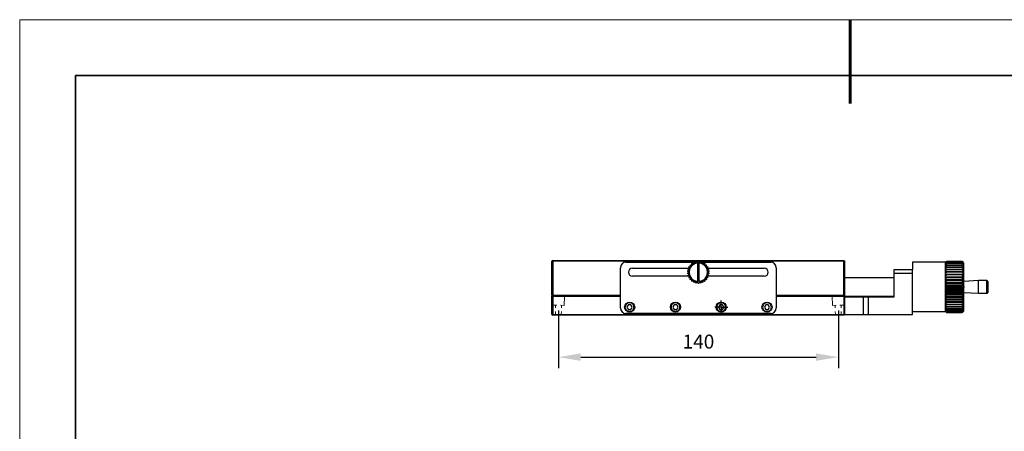
# Model space of a CAD drawing. Units: millimetres. Extents: x -67713 to 12318, y -7560 to 40105.
# Drawn here: x 12021 to 12197, y -7424 to -7350 of the extents above; entities that cross this region are included whole.
import ezdxf

# ---------------------------------------------------------------- set-up
doc = ezdxf.new("R2010")
doc.units = ezdxf.units.MM
doc.header["$LTSCALE"] = 10
doc.header["$PDMODE"] = 34
doc.layers.add('6文字层', color=3, linetype='Continuous')
doc.layers.add('图框', color=7, linetype='Continuous')
doc.layers.add('粗实线层', color=7, linetype='Continuous', lineweight=35)
doc.layers.add('细实线层', color=7, linetype='Continuous', lineweight=18)
doc.styles.add('TH-GBD2M', font='calibri.ttf', dxfattribs={"width": 0.8, "height": 2.5})
doc.dimstyles.new('TH-GBD2M', dxfattribs={"dimtxt": 2.5, "dimasz": 4, "dimexe": 2, "dimexo": 0, "dimgap": 1.5, "dimtad": 1, "dimdec": 4, "dimlfac": 0.1, "dimzin": 9, "dimdsep": 46, "dimtxsty": 'TH-GBD2M', "dimcen": 0, "dimclrt": 3, "dimadec": 0, "dimazin": 3, "dimtfac": 1, "dimtdec": 4, "dimtofl": 0, "dimtmove": 0, "dimatfit": 3, "dimfxl": 1, "dimtolj": 1, "dimtzin": 0, "dimarcsym": 0})

# ---------------------------------------------------------------- blocks, each defined once
blk = doc.blocks.new('*X695')
at = {"layer": '粗实线层', "lineweight": 60}
blk.add_line((0, 105), (0, 90), dxfattribs=at)
at = {"layer": '粗实线层'}
for p, q in [((-138.5, 95), (-138.5, -95)), ((138.5, 95), (-138.5, 95))]:
    blk.add_line(p, q, dxfattribs=at)
at = {"layer": '细实线层'}
for p, q in [((148.5, 105), (-148.5, 105)), ((-148.5, 105), (-148.5, -105))]:
    blk.add_line(p, q, dxfattribs=at)
blk = doc.blocks.new('SW_CENTERMARKSYMBOL_45')
at = {"layer": '图框', "color": 0}
for p, q in [((-0.5, 0), (-0.705, 0)), ((0, 0), (-0.5, 0)), ((0, 0.5), (0, 0.705)), ((0, 0), (0, 0.5)), ((0, 0), (0, -0.5)), ((0, 0), (0.5, 0)), ((0.5, 0), (0.705, 0)), ((0, -0.5), (0, -0.705))]:
    blk.add_line(p, q, dxfattribs=at)
blk = doc.blocks.new('*D1475')
at = {"layer": '6文字层', "color": 0, "lineweight": -2, "transparency": 16777216}
for p, q in [((12117.07, -7402.16), (12117.07, -7412.52)), ((12167.13, -7402.16), (12167.13, -7412.52)), ((12121.07, -7410.52), (12163.13, -7410.52))]:
    blk.add_line(p, q, dxfattribs=at)
at = {"layer": '6文字层', "color": 0, "transparency": 16777216}
for points in [[(12121.07, -7409.85), (12121.07, -7411.18), (12117.07, -7410.52)], [(12163.13, -7409.85), (12163.13, -7411.18), (12167.13, -7410.52)]]:
    blk.add_solid(points, dxfattribs=at)
at = {"layer": 'Defpoints', "color": 0, "transparency": 16777216}
for p in [(12117.07, -7402.16), (12167.13, -7402.16), (12167.13, -7410.52)]:
    blk.add_point(p, dxfattribs=at)
at = {"layer": '6文字层', "color": 3, "transparency": 16777216, "insert": (12142.1, -7407.74), "char_height": 2.5, "attachment_point": 5, "style": 'TH-GBD2M'}
blk.add_mtext('\\A1;140', dxfattribs=at)

msp = doc.modelspace()

# ---------------------------------------------------------------- linework, layer by layer
at = {"color": 7, "linetype": 'Continuous', "lineweight": 25}
for p, q in [((12116.04739, -7393.21192), (12115.88365, -7393.37566)), ((12115.88365, -7399.43387), (12115.88365, -7393.37566)), ((12115.88365, -7393.37566), (12116.04739, -7393.37566)), ((12116.04739, -7393.37566), (12116.04739, -7393.21192)), ((12116.04739, -7393.21192), (12168.11521, -7393.21192)), ((12116.04739, -7393.37566), (12116.04739, -7399.43387)), ((12168.11521, -7393.37566), (12116.04739, -7393.37566)), ((12129.14621, -7393.53939), (12141.29605, -7393.53939)), ((12141.31684, -7393.53939), (12141.6167, -7393.53939)), ((12141.79071, -7393.53939), (12141.97863, -7393.53939)), ((12141.91756, -7393.6934), (12142.01715, -7393.44224)), ((12141.91756, -7393.71134), (12141.91756, -7393.6934)), ((12141.91756, -7393.71134), (12141.91756, -7396.96963)), ((12142.13967, -7393.44205), (12142.24503, -7393.69435)), ((12142.18032, -7393.53939), (12142.36732, -7393.53939)), ((12142.24503, -7393.69435), (12142.24503, -7393.71134)), ((12142.24503, -7396.96963), (12142.24503, -7393.71134)), ((12142.54134, -7393.53939), (12142.83655, -7393.53939)), ((12142.86655, -7393.53939), (12155.01639, -7393.53939)), ((12168.11521, -7393.21192), (12168.11521, -7393.37566)), ((12168.11521, -7393.21192), (12168.27895, -7393.37566)), ((12168.11521, -7399.43387), (12168.11521, -7393.37566)), ((12168.11521, -7393.37566), (12168.27895, -7393.37566)), ((12168.27895, -7399.43387), (12168.27895, -7393.37566)), ((12186.28983, -7393.53939), (12180.39536, -7393.53939)), ((12180.39536, -7393.53939), (12180.39536, -7394.84928)), ((12186.28983, -7393.54053), (12186.28983, -7393.53939)), ((12186.28983, -7393.5623), (12186.28983, -7393.54053)), ((12186.28983, -7393.58792), (12186.28983, -7393.5623)), ((12186.28983, -7393.6533), (12186.28983, -7393.58792)), ((12186.28983, -7393.70427), (12186.28983, -7393.6533)), ((12186.28983, -7393.81223), (12186.28983, -7393.70427)), ((12186.28983, -7393.88774), (12186.28983, -7393.81223)), ((12186.28983, -7394.03658), (12186.28983, -7393.88774)), ((12186.28983, -7394.13544), (12186.28983, -7394.03658)), ((12186.28983, -7394.3228), (12186.28983, -7394.13544)), ((12186.45357, -7393.39033), (12186.45357, -7393.37998)), ((12186.45357, -7393.37998), (12189.23707, -7393.37998)), ((12189.23707, -7393.39033), (12186.45357, -7393.39033)), ((12186.45357, -7393.47229), (12186.45357, -7393.44103)), ((12186.45357, -7393.44103), (12189.23707, -7393.44103)), ((12189.23707, -7393.47229), (12186.45357, -7393.47229)), ((12186.45357, -7393.62503), (12186.45357, -7393.57335)), ((12186.45357, -7393.57335), (12189.23707, -7393.57335)), ((12189.23707, -7393.62503), (12186.45357, -7393.62503)), ((12186.45357, -7393.84614), (12186.45357, -7393.77485)), ((12186.45357, -7393.77485), (12189.23707, -7393.77485)), ((12189.23707, -7393.84614), (12186.45357, -7393.84614)), ((12186.45357, -7394.13214), (12186.45357, -7394.04236)), ((12186.45357, -7394.04236), (12189.23707, -7394.04236)), ((12189.23707, -7394.13214), (12186.45357, -7394.13214)), ((12189.23707, -7393.39033), (12189.23707, -7393.37998)), ((12189.23707, -7393.47229), (12189.23707, -7393.44103)), ((12189.23707, -7393.62503), (12189.23707, -7393.57335)), ((12189.23707, -7393.84614), (12189.23707, -7393.77485)), ((12189.23707, -7394.13214), (12189.23707, -7394.04236)), ((12189.56454, -7393.7367), (12189.56454, -7393.70313)), ((12189.56454, -7393.83688), (12189.56454, -7393.7367)), ((12189.56454, -7394.00208), (12189.56454, -7393.83688)), ((12189.56454, -7394.22971), (12189.56454, -7394.00208)), ((12128.1638, -7401.72616), (12128.1638, -7394.52181)), ((12130.29236, -7394.63642), (12140.55534, -7394.63642)), ((12143.60615, -7394.63642), (12153.87024, -7394.63642)), ((12155.9988, -7394.52181), (12155.9988, -7401.72616)), ((12177.12065, -7394.84928), (12180.39536, -7394.84928)), ((12177.12065, -7395.50422), (12177.12065, -7394.84928)), ((12177.12065, -7399.76134), (12177.12065, -7395.50422)), ((12177.12065, -7395.50422), (12180.39536, -7395.50422)), ((12180.39536, -7395.50422), (12180.39536, -7394.84928)), ((12180.39536, -7402.87231), (12180.39536, -7395.50422)), ((12186.28983, -7394.44345), (12186.28983, -7394.3228)), ((12186.28983, -7394.66639), (12186.28983, -7394.44345)), ((12186.28983, -7394.80693), (12186.28983, -7394.66639)), ((12186.28983, -7395.06193), (12186.28983, -7394.80693)), ((12186.28983, -7395.22014), (12186.28983, -7395.06193)), ((12186.28983, -7395.50317), (12186.28983, -7395.22014)), ((12186.28983, -7395.67656), (12186.28983, -7395.50317)), ((12186.28983, -7395.98316), (12186.28983, -7395.67656)), ((12186.45357, -7394.4785), (12186.45357, -7394.37166)), ((12186.45357, -7394.37166), (12189.23707, -7394.37166)), ((12189.23707, -7394.4785), (12186.45357, -7394.4785)), ((12186.45357, -7394.87977), (12186.45357, -7394.75755)), ((12186.45357, -7394.75755), (12189.23707, -7394.75755)), ((12189.23707, -7394.87977), (12186.45357, -7394.87977)), ((12186.45357, -7395.32963), (12186.45357, -7395.19395)), ((12186.45357, -7395.19395), (12189.23707, -7395.19395)), ((12189.23707, -7395.32963), (12186.45357, -7395.32963)), ((12186.45357, -7395.82097), (12186.45357, -7395.67397)), ((12186.45357, -7395.67397), (12189.23707, -7395.67397)), ((12189.23707, -7395.82097), (12186.45357, -7395.82097)), ((12189.23707, -7394.4785), (12189.23707, -7394.37166)), ((12189.23707, -7394.87977), (12189.23707, -7394.75755)), ((12189.23707, -7395.32963), (12189.23707, -7395.19395)), ((12189.23707, -7395.82097), (12189.23707, -7395.67397)), ((12189.56454, -7394.51617), (12189.56454, -7394.22971)), ((12189.56454, -7394.85694), (12189.56454, -7394.51617)), ((12189.56454, -7395.24666), (12189.56454, -7394.85694)), ((12189.56454, -7395.67917), (12189.56454, -7395.24666)), ((12189.56454, -7396.14766), (12189.56454, -7395.67917)), ((12140.55645, -7396.04454), (12130.29236, -7396.04454)), ((12141.91756, -7396.98662), (12141.91756, -7396.96963)), ((12142.02293, -7397.23892), (12141.91756, -7396.98662)), ((12142.24503, -7396.98757), (12142.14545, -7397.23873)), ((12142.24503, -7396.96963), (12142.24503, -7396.98757)), ((12153.87024, -7396.04454), (12143.60725, -7396.04454)), ((12177.05516, -7396.32289), (12168.27895, -7396.32289)), ((12177.12065, -7396.38839), (12177.05516, -7396.32289)), ((12177.05516, -7396.32289), (12177.05516, -7397.96025)), ((12186.28983, -7396.16899), (12186.28983, -7395.98316)), ((12186.28983, -7396.14766), (12189.56454, -7396.14766)), ((12186.28983, -7396.49434), (12186.28983, -7396.16899)), ((12186.28983, -7396.68967), (12186.28983, -7396.49434)), ((12186.28983, -7396.64473), (12189.56454, -7396.64473)), ((12186.28983, -7397.02863), (12186.28983, -7396.68967)), ((12186.28983, -7397.2304), (12186.28983, -7397.02863)), ((12186.28983, -7397.16254), (12189.56454, -7397.16254)), ((12186.28983, -7397.57761), (12186.28983, -7397.2304)), ((12186.28983, -7397.78263), (12186.28983, -7397.57761)), ((12186.45357, -7396.34604), (12186.45357, -7396.19006)), ((12186.45357, -7396.19006), (12189.23707, -7396.19006)), ((12189.23707, -7396.34604), (12186.45357, -7396.34604)), ((12186.45357, -7396.89658), (12186.45357, -7396.73406)), ((12186.45357, -7396.73406), (12189.23707, -7396.73406)), ((12189.23707, -7396.89658), (12186.45357, -7396.89658)), ((12186.45357, -7397.46389), (12186.45357, -7397.29739)), ((12186.45357, -7397.29739), (12189.23707, -7397.29739)), ((12189.23707, -7397.46389), (12186.45357, -7397.46389)), ((12189.23707, -7396.34604), (12189.23707, -7396.19006)), ((12189.23707, -7396.89658), (12189.23707, -7396.73406)), ((12189.23707, -7397.46389), (12189.23707, -7397.29739)), ((12189.56454, -7396.64473), (12189.56454, -7396.14766)), ((12189.56454, -7397.16254), (12189.56454, -7396.64473)), ((12192.1843, -7396.8141), (12189.56454, -7396.97456)), ((12189.56454, -7397.69294), (12189.56454, -7397.16254)), ((12193.65792, -7396.8141), (12192.1843, -7396.8141)), ((12192.1843, -7399.1064), (12192.1843, -7396.8141)), ((12115.88365, -7399.43387), (12115.88365, -7399.5976)), ((12116.04739, -7399.43387), (12115.88365, -7399.43387)), ((12116.04739, -7399.43387), (12128.1638, -7399.43387)), ((12155.9988, -7399.43387), (12168.11521, -7399.43387)), ((12168.11521, -7399.43387), (12168.27895, -7399.43387)), ((12168.27895, -7399.5976), (12168.27895, -7399.43387)), ((12177.05516, -7397.96025), (12177.05516, -7399.5976)), ((12186.28983, -7397.69294), (12189.56454, -7397.69294)), ((12186.28983, -7398.13263), (12186.28983, -7397.78263)), ((12186.28983, -7398.33766), (12186.28983, -7398.13263)), ((12186.28983, -7398.22755), (12189.56454, -7398.22755)), ((12186.28983, -7398.68493), (12186.28983, -7398.33766)), ((12186.28983, -7398.88674), (12186.28983, -7398.68493)), ((12186.28983, -7398.75795), (12189.56454, -7398.75795)), ((12186.28983, -7399.2258), (12186.28983, -7398.88674)), ((12186.28983, -7399.42121), (12186.28983, -7399.2258)), ((12186.28983, -7399.27577), (12189.56454, -7399.27577)), ((12186.28983, -7399.74671), (12186.28983, -7399.42121)), ((12186.45357, -7398.03903), (12186.45357, -7397.87118)), ((12186.45357, -7397.87118), (12189.23707, -7397.87118)), ((12189.23707, -7398.03903), (12186.45357, -7398.03903)), ((12186.45357, -7398.61292), (12186.45357, -7398.44638)), ((12186.45357, -7398.44638), (12189.23707, -7398.44638)), ((12189.23707, -7398.61292), (12186.45357, -7398.61292)), ((12186.45357, -7399.17652), (12186.45357, -7399.01391)), ((12186.45357, -7399.01391), (12189.23707, -7399.01391)), ((12189.23707, -7399.17652), (12186.45357, -7399.17652)), ((12189.23707, -7398.03903), (12189.23707, -7397.87118)), ((12189.23707, -7398.61292), (12189.23707, -7398.44638)), ((12189.23707, -7399.17652), (12189.23707, -7399.01391)), ((12189.56454, -7397.86872), (12189.56454, -7397.69294)), ((12189.56454, -7398.22755), (12189.56454, -7398.05178)), ((12189.56454, -7398.75795), (12189.56454, -7398.22755)), ((12189.56454, -7399.27577), (12189.56454, -7398.75795)), ((12189.56454, -7398.94593), (12192.1843, -7399.1064)), ((12189.56454, -7399.77284), (12189.56454, -7399.27577)), ((12192.1843, -7399.1064), (12193.65792, -7399.1064)), ((12115.88365, -7402.87231), (12115.88365, -7399.5976)), ((12115.88365, -7399.5976), (12116.04739, -7399.5976)), ((12116.04739, -7399.5976), (12116.04739, -7402.87231)), ((12116.04739, -7399.5976), (12128.1638, -7399.5976)), ((12129.56482, -7401.15309), (12129.32849, -7401.56242)), ((12130.03748, -7401.15309), (12129.56482, -7401.15309)), ((12130.27381, -7401.56242), (12130.03748, -7401.15309)), ((12137.75158, -7401.15309), (12137.51525, -7401.56242)), ((12138.22425, -7401.15309), (12137.75158, -7401.15309)), ((12138.46058, -7401.56242), (12138.22425, -7401.15309)), ((12145.93835, -7401.15309), (12145.70202, -7401.56242)), ((12146.41101, -7401.15309), (12145.93835, -7401.15309)), ((12146.64734, -7401.56242), (12146.41101, -7401.15309)), ((12154.12512, -7401.15309), (12153.88878, -7401.56242)), ((12154.59778, -7401.15309), (12154.12512, -7401.15309)), ((12154.83411, -7401.56242), (12154.59778, -7401.15309)), ((12155.9988, -7399.5976), (12168.11521, -7399.5976)), ((12168.11521, -7399.5976), (12168.11521, -7402.87231)), ((12168.11521, -7399.5976), (12168.27895, -7399.5976)), ((12168.27895, -7399.5976), (12177.05516, -7399.5976)), ((12168.27895, -7402.87231), (12168.27895, -7399.5976)), ((12168.27895, -7399.76134), (12171.55365, -7399.76134)), ((12171.55365, -7399.76134), (12171.55365, -7402.87231)), ((12171.55365, -7399.76134), (12172.53607, -7399.76134)), ((12172.53607, -7402.87231), (12172.53607, -7399.76134)), ((12172.53607, -7399.76134), (12177.12065, -7399.76134)), ((12177.05516, -7399.5976), (12177.12065, -7399.53211)), ((12186.28983, -7399.93264), (12186.28983, -7399.74671)), ((12186.28983, -7399.77284), (12189.56454, -7399.77284)), ((12186.28983, -7400.23945), (12186.28983, -7399.93264)), ((12186.28983, -7400.41296), (12186.28983, -7400.23945)), ((12186.28983, -7400.24133), (12189.56454, -7400.24133)), ((12186.28983, -7400.69624), (12186.28983, -7400.41296)), ((12186.28983, -7400.85461), (12186.28983, -7400.69624)), ((12186.28983, -7401.10989), (12186.28983, -7400.85461)), ((12186.28983, -7401.2506), (12186.28983, -7401.10989)), ((12186.45357, -7399.72095), (12186.45357, -7399.56482)), ((12186.45357, -7399.56482), (12189.23707, -7399.56482)), ((12189.23707, -7399.72095), (12186.45357, -7399.72095)), ((12186.45357, -7400.2376), (12186.45357, -7400.09043)), ((12186.45357, -7400.09043), (12189.23707, -7400.09043)), ((12189.23707, -7400.2376), (12186.45357, -7400.2376)), ((12186.45357, -7400.71834), (12186.45357, -7400.58244)), ((12186.45357, -7400.58244), (12189.23707, -7400.58244)), ((12189.23707, -7400.71834), (12186.45357, -7400.71834)), ((12186.45357, -7401.15558), (12186.45357, -7401.0331)), ((12186.45357, -7401.0331), (12189.23707, -7401.0331)), ((12189.23707, -7401.15558), (12186.45357, -7401.15558)), ((12189.23707, -7399.72095), (12189.23707, -7399.56482)), ((12189.23707, -7400.2376), (12189.23707, -7400.09043)), ((12189.23707, -7400.71834), (12189.23707, -7400.58244)), ((12189.23707, -7401.15558), (12189.23707, -7401.0331)), ((12189.56454, -7400.24133), (12189.56454, -7399.77284)), ((12189.56454, -7400.67384), (12189.56454, -7400.24133)), ((12189.56454, -7401.06355), (12189.56454, -7400.67384)), ((12189.56454, -7401.40433), (12189.56454, -7401.06355)), ((12115.88365, -7402.87231), (12116.04739, -7403.03604)), ((12116.04739, -7402.87231), (12115.88365, -7402.87231)), ((12116.04739, -7402.87231), (12168.11521, -7402.87231)), ((12116.04739, -7403.03604), (12116.04739, -7402.87231)), ((12155.01639, -7402.70857), (12129.14621, -7402.70857)), ((12129.32849, -7401.56242), (12129.56482, -7401.97176)), ((12129.56482, -7401.97176), (12130.03748, -7401.97176)), ((12130.03748, -7401.97176), (12130.27381, -7401.56242)), ((12137.51525, -7401.56242), (12137.75158, -7401.97176)), ((12137.75158, -7401.97176), (12138.22425, -7401.97176)), ((12138.22425, -7401.97176), (12138.46058, -7401.56242)), ((12145.70202, -7401.56242), (12145.93835, -7401.97176)), ((12145.93835, -7401.97176), (12146.41101, -7401.97176)), ((12146.41101, -7401.97176), (12146.64734, -7401.56242)), ((12153.88878, -7401.56242), (12154.12512, -7401.97176)), ((12154.12512, -7401.97176), (12154.59778, -7401.97176)), ((12154.59778, -7401.97176), (12154.83411, -7401.56242)), ((12168.11521, -7402.87231), (12168.11521, -7403.03604)), ((12168.11521, -7402.87231), (12168.27895, -7402.87231)), ((12168.27895, -7402.87231), (12168.11521, -7403.03604)), ((12168.27895, -7402.87231), (12171.55365, -7402.87231)), ((12171.55365, -7402.87231), (12172.53607, -7402.87231)), ((12172.53607, -7402.87231), (12180.39536, -7402.87231)), ((12180.39536, -7402.3811), (12186.28983, -7402.3811)), ((12186.28983, -7401.47386), (12186.28983, -7401.2506)), ((12186.28983, -7401.59471), (12186.28983, -7401.47386)), ((12186.28983, -7401.78243), (12186.28983, -7401.59471)), ((12186.28983, -7401.8815), (12186.28983, -7401.78243)), ((12186.28983, -7402.03071), (12186.28983, -7401.8815)), ((12186.28983, -7402.10645), (12186.28983, -7402.03071)), ((12186.28983, -7402.2148), (12186.28983, -7402.10645)), ((12186.28983, -7402.26601), (12186.28983, -7402.2148)), ((12186.28983, -7402.33179), (12186.28983, -7402.26601)), ((12186.28983, -7402.35766), (12186.28983, -7402.33179)), ((12186.28983, -7402.37985), (12186.28983, -7402.35766)), ((12186.28983, -7402.3811), (12186.28983, -7402.37985)), ((12186.45357, -7401.54243), (12186.45357, -7401.4353)), ((12186.45357, -7401.4353), (12189.23707, -7401.4353)), ((12189.23707, -7401.54243), (12186.45357, -7401.54243)), ((12186.45357, -7401.87278), (12186.45357, -7401.78269)), ((12186.45357, -7401.78269), (12189.23707, -7401.78269)), ((12189.23707, -7401.87278), (12186.45357, -7401.87278)), ((12186.45357, -7402.0698), (12189.23707, -7402.0698)), ((12186.45357, -7402.14144), (12186.45357, -7402.0698)), ((12189.23707, -7402.14144), (12186.45357, -7402.14144)), ((12186.45357, -7402.29211), (12189.23707, -7402.29211)), ((12186.45357, -7402.34415), (12186.45357, -7402.29211)), ((12189.23707, -7402.34415), (12186.45357, -7402.34415)), ((12186.45357, -7402.44609), (12189.23707, -7402.44609)), ((12186.45357, -7402.47773), (12186.45357, -7402.44609)), ((12189.23707, -7402.47773), (12186.45357, -7402.47773)), ((12186.45357, -7402.52933), (12189.23707, -7402.52933)), ((12186.45357, -7402.54006), (12186.45357, -7402.52933)), ((12189.23707, -7402.54006), (12186.45357, -7402.54006)), ((12186.45357, -7402.54052), (12189.23707, -7402.54052)), ((12189.23707, -7401.54243), (12189.23707, -7401.4353)), ((12189.23707, -7401.87278), (12189.23707, -7401.78269)), ((12189.23707, -7402.14144), (12189.23707, -7402.0698)), ((12189.23707, -7402.34415), (12189.23707, -7402.29211)), ((12189.23707, -7402.47773), (12189.23707, -7402.44609)), ((12189.23707, -7402.54006), (12189.23707, -7402.52933)), ((12189.56454, -7401.69079), (12189.56454, -7401.40433)), ((12189.56454, -7401.91842), (12189.56454, -7401.69079)), ((12189.56454, -7402.08362), (12189.56454, -7401.91842)), ((12189.56454, -7402.1838), (12189.56454, -7402.08362)), ((12189.56454, -7402.21737), (12189.56454, -7402.1838)), ((12168.11521, -7403.03604), (12116.04739, -7403.03604))]:
    msp.add_line(p, q, dxfattribs=at)
at = {"color": 8, "linetype": 'Continuous', "lineweight": 25}
msp.add_line((12193.65792, -7399.1064), (12193.65792, -7396.8141), dxfattribs=at)
at = {"color": 7, "lineweight": 0}
for points in [[(12118.11793, -7401.25806), (12118.12846, -7399.5976)], [(12166.04467, -7401.25806), (12166.03414, -7399.5976)], [(12116.75585, -7401.24286), (12116.04739, -7401.23495)], [(12116.55297, -7402.33045), (12116.5478, -7402.7938)], [(12116.56514, -7401.24073), (12116.56027, -7401.67656)], [(12118.11793, -7401.25806), (12117.40974, -7401.25016)], [(12117.58811, -7402.342), (12117.58294, -7402.80535)], [(12117.60027, -7401.25228), (12117.59541, -7401.68812)], [(12166.04467, -7401.25806), (12166.75286, -7401.25016)], [(12166.56232, -7401.25228), (12166.56719, -7401.68812)], [(12166.57449, -7402.342), (12166.57966, -7402.80535)], [(12167.40675, -7401.24286), (12168.11521, -7401.23495)], [(12167.59746, -7401.24073), (12167.60233, -7401.67656)], [(12167.60962, -7402.33045), (12167.61479, -7402.7938)]]:
    msp.add_lwpolyline(points, dxfattribs=at)
at = {"color": 7, "linetype": 'Continuous', "lineweight": 25}
for centre in [(12129.80115, -7401.56242), (12137.98792, -7401.56242), (12146.17468, -7401.56242), (12154.36145, -7401.56242)]:
    msp.add_circle(centre, 0.90054, dxfattribs=at)
for centre, radius, start, end in [((12129.14621, -7394.52181), 0.98241, 90, 180), ((12142.0813, -7395.34048), 1.96482, 137.1033755, 139.1051821), ((12142.0813, -7395.34048), 1.63735, 132, 144), ((12142.0813, -7395.34048), 1.96482, 125.1033755, 127.1051821), ((12142.0813, -7395.34048), 1.63735, 120, 132), ((12142.0813, -7395.34048), 1.96482, 113.1033755, 115.1051821), ((12142.0813, -7395.34048), 1.63735, 108, 120), ((12142.0813, -7395.34048), 1.63735, 96, 108), ((12142.0813, -7395.34048), 1.96482, 101.1033755, 103.1051821), ((12142.0813, -7395.34048), 1.63735, 95.7391705, 96), ((12142.0813, -7395.34048), 1.89933, 88.2388476, 91.9355451), ((12142.0813, -7395.34048), 1.96482, 89.1033755, 91.1051821), ((12142.0813, -7395.34048), 1.63735, 84, 84.2608295), ((12142.0813, -7395.34048), 1.63735, 72, 84), ((12142.0813, -7395.34048), 1.96482, 77.1033755, 79.1051821), ((12142.0813, -7395.34048), 1.63735, 60, 72), ((12142.0813, -7395.34048), 1.96482, 65.1033755, 67.1051821), ((12142.0813, -7395.34048), 1.63735, 48, 60), ((12142.0813, -7395.34048), 1.63735, 36, 48), ((12142.0813, -7395.34048), 1.96482, 53.1033755, 55.1051821), ((12142.0813, -7395.34048), 1.96482, 41.1033755, 43.1051821), ((12155.01639, -7394.52181), 0.98241, 0, 90), ((12130.29236, -7395.34048), 0.70406, 90, 270), ((12142.0813, -7395.34048), 1.96482, 173.1033755, 175.1051821), ((12142.0813, -7395.34048), 1.96482, 185.1033755, 187.1051821), ((12142.0813, -7395.34048), 1.96482, 161.1033755, 163.1051821), ((12142.0813, -7395.34048), 1.96482, 197.1033755, 199.1051821), ((12142.0813, -7395.34048), 1.96482, 149.1033755, 151.1051821), ((12142.0813, -7395.34048), 1.63735, 168, 180), ((12142.0813, -7395.34048), 1.63735, 180, 192), ((12142.0813, -7395.34048), 1.63735, 156, 168), ((12142.0813, -7395.34048), 1.63735, 192, 204), ((12142.0813, -7395.34048), 1.63735, 144, 156), ((12142.0813, -7395.34048), 1.63735, 24, 36), ((12142.0813, -7395.34048), 1.63735, 12, 24), ((12142.0813, -7395.34048), 1.63735, 336, 348), ((12142.0813, -7395.34048), 1.63735, 360, 12), ((12142.0813, -7395.34048), 1.63735, 348, 360), ((12142.0813, -7395.34048), 1.96482, 29.1033755, 31.1051821), ((12142.0813, -7395.34048), 1.96482, 17.1033755, 19.1051821), ((12142.0813, -7395.34048), 1.96482, 341.1033755, 343.1051821), ((12142.0813, -7395.34048), 1.96482, 5.1033755, 7.1051821), ((12142.0813, -7395.34048), 1.96482, 353.1033755, 355.1051821), ((12153.87024, -7395.34048), 0.70406, 270, 90), ((12142.0813, -7395.34048), 1.96482, 209.1033755, 211.1051821), ((12142.0813, -7395.34048), 1.63735, 204, 216), ((12142.0813, -7395.34048), 1.96482, 221.1033755, 223.1051821), ((12142.0813, -7395.34048), 1.63735, 216, 228), ((12142.0813, -7395.34048), 1.96482, 233.1033755, 235.1051821), ((12142.0813, -7395.34048), 1.63735, 228, 240), ((12142.0813, -7395.34048), 1.96482, 245.1033755, 247.1051821), ((12142.0813, -7395.34048), 1.63735, 240, 252), ((12142.0813, -7395.34048), 1.63735, 252, 264), ((12142.0813, -7395.34048), 1.96482, 257.1033755, 259.1051821), ((12142.0813, -7395.34048), 1.63735, 264, 264.2608295), ((12142.0813, -7395.34048), 1.89933, 268.2388476, 271.9355451), ((12142.0813, -7395.34048), 1.96482, 269.1033755, 271.1051821), ((12142.0813, -7395.34048), 1.63735, 275.7391705, 276), ((12142.0813, -7395.34048), 1.63735, 276, 288), ((12142.0813, -7395.34048), 1.96482, 281.1033755, 283.1051821), ((12142.0813, -7395.34048), 1.63735, 288, 300), ((12142.0813, -7395.34048), 1.96482, 293.1033755, 295.1051821), ((12142.0813, -7395.34048), 1.63735, 300, 312), ((12142.0813, -7395.34048), 1.63735, 312, 324), ((12142.0813, -7395.34048), 1.96482, 305.1033755, 307.1051821), ((12142.0813, -7395.34048), 1.63735, 324, 336), ((12142.0813, -7395.34048), 1.96482, 317.1033755, 319.1051821), ((12142.0813, -7395.34048), 1.96482, 329.1033755, 331.1051821), ((12193.65792, -7396.97784), 0.16374, 0, 90), ((12193.65792, -7398.94266), 0.16374, 270, 0), ((12129.14621, -7401.72616), 0.98241, 180, 270), ((12155.01639, -7401.72616), 0.98241, 270, 0)]:
    msp.add_arc(centre, radius, start, end, dxfattribs=at)
for points in [[(12140.75665, -7394.37807), (12140.70259, -7394.26903), (12140.64916, -7394.16126), (12140.59606, -7394.05417)], [(12140.6419, -7394.00307), (12140.75549, -7394.04293), (12140.86987, -7394.08305), (12140.9857, -7394.12369)], [(12140.9857, -7394.12369), (12140.95549, -7394.00579), (12140.92563, -7393.88927), (12140.89596, -7393.77348)], [(12140.95142, -7393.73303), (12141.05424, -7393.79563), (12141.15777, -7393.85866), (12141.26262, -7393.92249)], [(12141.26262, -7393.92249), (12141.25759, -7393.80089), (12141.25261, -7393.6807), (12141.24766, -7393.56128)], [(12141.31032, -7393.53324), (12141.39788, -7393.61585), (12141.48604, -7393.69903), (12141.57533, -7393.78327)], [(12141.57533, -7393.78327), (12141.59569, -7393.66327), (12141.6158, -7393.54468), (12141.6358, -7393.42683)], [(12141.70291, -7393.41244), (12141.77139, -7393.51145), (12141.84033, -7393.61114), (12141.91015, -7393.7121)], [(12141.91015, -7393.7121), (12141.91262, -7393.70586), (12141.91509, -7393.69963), (12141.91756, -7393.6934)], [(12142.01715, -7393.44224), (12142.02591, -7393.42013), (12142.03466, -7393.39807), (12142.0434, -7393.37602)], [(12142.11205, -7393.3759), (12142.12124, -7393.39792), (12142.13045, -7393.41997), (12142.13967, -7393.44205)], [(12142.24503, -7393.69435), (12142.2475, -7393.70026), (12142.24998, -7393.70618), (12142.25245, -7393.7121)], [(12142.25245, -7393.7121), (12142.31985, -7393.61076), (12142.38647, -7393.5106), (12142.45266, -7393.41107)], [(12142.51983, -7393.42522), (12142.54211, -7393.54352), (12142.56455, -7393.66264), (12142.58727, -7393.78327)], [(12142.58727, -7393.78327), (12142.67427, -7393.69815), (12142.76026, -7393.61403), (12142.84569, -7393.53045)], [(12142.90845, -7393.55825), (12142.90565, -7393.6786), (12142.90283, -7393.79978), (12142.89998, -7393.92249)], [(12142.89998, -7393.92249), (12143.00277, -7393.85733), (12143.10437, -7393.79292), (12143.20532, -7393.72893)], [(12143.26093, -7393.76917), (12143.23316, -7393.88631), (12143.20521, -7394.00425), (12143.1769, -7394.12369)], [(12143.1769, -7394.12369), (12143.291, -7394.08132), (12143.40377, -7394.03945), (12143.51582, -7393.99784)], [(12143.56184, -7394.04877), (12143.51033, -7394.15757), (12143.45847, -7394.26712), (12143.40595, -7394.37807)], [(12186.28983, -7393.54053), (12186.34422, -7393.48687), (12186.39881, -7393.43336), (12186.45357, -7393.37998)], [(12186.45357, -7393.39033), (12186.39879, -7393.4475), (12186.3442, -7393.50481), (12186.28983, -7393.5623)], [(12186.28983, -7393.58792), (12186.34422, -7393.53883), (12186.39881, -7393.48987), (12186.45357, -7393.44103)], [(12186.45357, -7393.47229), (12186.39879, -7393.53246), (12186.3442, -7393.5928), (12186.28983, -7393.6533)], [(12186.28983, -7393.70427), (12186.34422, -7393.66052), (12186.39881, -7393.61688), (12186.45357, -7393.57335)], [(12186.45357, -7393.62503), (12186.39879, -7393.68726), (12186.3442, -7393.74966), (12186.28983, -7393.81223)], [(12186.28983, -7393.88774), (12186.34422, -7393.85001), (12186.39881, -7393.81239), (12186.45357, -7393.77485)], [(12186.45357, -7393.84614), (12186.39879, -7393.90945), (12186.3442, -7393.97292), (12186.28983, -7394.03658)], [(12186.28983, -7394.13544), (12186.34422, -7394.10433), (12186.39881, -7394.07331), (12186.45357, -7394.04236)], [(12186.45357, -7394.13214), (12186.39879, -7394.19552), (12186.3442, -7394.25907), (12186.28983, -7394.3228)], [(12189.23707, -7393.37998), (12189.34699, -7393.48713), (12189.45621, -7393.5948), (12189.56454, -7393.70313)], [(12189.56454, -7393.7367), (12189.45631, -7393.62053), (12189.34708, -7393.50513), (12189.23707, -7393.39033)], [(12189.23707, -7393.44103), (12189.34699, -7393.53907), (12189.45621, -7393.63758), (12189.56454, -7393.7367)], [(12189.56454, -7393.83688), (12189.45631, -7393.7146), (12189.34708, -7393.59313), (12189.23707, -7393.47229)], [(12189.23707, -7393.57335), (12189.34699, -7393.66073), (12189.45621, -7393.74853), (12189.56454, -7393.83688)], [(12189.56454, -7394.00208), (12189.45631, -7393.87562), (12189.34708, -7393.75), (12189.23707, -7393.62503)], [(12189.23707, -7393.77485), (12189.34699, -7393.8502), (12189.45621, -7393.92591), (12189.56454, -7394.00208)], [(12189.56454, -7394.22971), (12189.45631, -7394.10106), (12189.34708, -7393.97327), (12189.23707, -7393.84614)], [(12189.23707, -7394.04236), (12189.34699, -7394.10448), (12189.45621, -7394.1669), (12189.56454, -7394.22971)], [(12189.56454, -7394.51617), (12189.45631, -7394.38737), (12189.34708, -7394.25942), (12189.23707, -7394.13214)], [(12140.44395, -7395.34048), (12140.33611, -7395.28404), (12140.22954, -7395.22826), (12140.12364, -7395.17283)], [(12140.12426, -7395.51526), (12140.22989, -7395.45751), (12140.33624, -7395.39937), (12140.44395, -7395.34048)], [(12140.13069, -7395.10455), (12140.24602, -7395.07003), (12140.36213, -7395.03526), (12140.47973, -7395.00006)], [(12140.47973, -7395.68091), (12140.36252, -7395.64812), (12140.24667, -7395.61571), (12140.13156, -7395.58351)], [(12140.47973, -7395.00006), (12140.38599, -7394.92243), (12140.29334, -7394.84571), (12140.20128, -7394.76947)], [(12140.20337, -7395.91833), (12140.29468, -7395.83988), (12140.38662, -7395.7609), (12140.47973, -7395.68091)], [(12140.22237, -7394.70415), (12140.34235, -7394.69436), (12140.46316, -7394.6845), (12140.5855, -7394.67451)], [(12140.5855, -7394.67451), (12140.50995, -7394.57909), (12140.43528, -7394.48478), (12140.36108, -7394.39107)], [(12140.39529, -7394.33156), (12140.51469, -7394.34693), (12140.63491, -7394.3624), (12140.75665, -7394.37807)], [(12143.40595, -7394.37807), (12143.52636, -7394.36035), (12143.64537, -7394.34284), (12143.76362, -7394.32543)], [(12143.79805, -7394.38482), (12143.72505, -7394.48054), (12143.65154, -7394.57691), (12143.5771, -7394.67451)], [(12143.5771, -7394.67451), (12143.69856, -7394.68221), (12143.81861, -7394.68983), (12143.9379, -7394.69739)], [(12143.95923, -7394.76264), (12143.86792, -7394.84108), (12143.77598, -7394.92007), (12143.68287, -7395.00006)], [(12143.68287, -7395.00006), (12143.80008, -7395.03285), (12143.91593, -7395.06525), (12144.03103, -7395.09745)], [(12144.03191, -7395.57642), (12143.91658, -7395.61094), (12143.80047, -7395.6457), (12143.68287, -7395.68091)], [(12143.68287, -7395.68091), (12143.77661, -7395.75853), (12143.86926, -7395.83526), (12143.96132, -7395.91149)], [(12144.03833, -7395.16571), (12143.93271, -7395.22345), (12143.82636, -7395.2816), (12143.71865, -7395.34048)], [(12143.71865, -7395.34048), (12143.82648, -7395.39692), (12143.93306, -7395.45271), (12144.03896, -7395.50814)], [(12186.28983, -7394.44345), (12186.34422, -7394.41946), (12186.39881, -7394.39553), (12186.45357, -7394.37166)], [(12186.45357, -7394.4785), (12186.39879, -7394.54096), (12186.3442, -7394.60358), (12186.28983, -7394.66639)], [(12186.28983, -7394.80693), (12186.34422, -7394.79043), (12186.39881, -7394.77397), (12186.45357, -7394.75755)], [(12186.45357, -7394.87977), (12186.39879, -7394.94033), (12186.3442, -7395.00104), (12186.28983, -7395.06193)], [(12186.28983, -7395.22014), (12186.34422, -7395.21138), (12186.39881, -7395.20266), (12186.45357, -7395.19395)], [(12186.45357, -7395.32963), (12186.39879, -7395.38732), (12186.3442, -7395.44516), (12186.28983, -7395.50317)], [(12186.28983, -7395.67656), (12186.34422, -7395.67569), (12186.39881, -7395.67483), (12186.45357, -7395.67397)], [(12186.45357, -7395.82097), (12186.39879, -7395.87489), (12186.3442, -7395.92895), (12186.28983, -7395.98316)], [(12189.23707, -7394.37166), (12189.34699, -7394.41958), (12189.45621, -7394.46772), (12189.56454, -7394.51617)], [(12189.56454, -7394.85694), (12189.45631, -7394.73002), (12189.34708, -7394.60393), (12189.23707, -7394.4785)], [(12189.23707, -7394.75755), (12189.34699, -7394.79051), (12189.45621, -7394.82362), (12189.56454, -7394.85694)], [(12189.56454, -7395.24666), (12189.45631, -7395.12361), (12189.34708, -7395.00138), (12189.23707, -7394.87977)], [(12189.23707, -7395.19395), (12189.34699, -7395.21143), (12189.45621, -7395.22899), (12189.56454, -7395.24666)], [(12189.56454, -7395.67917), (12189.45631, -7395.56194), (12189.34708, -7395.44548), (12189.23707, -7395.32963)], [(12189.23707, -7395.67397), (12189.34699, -7395.6757), (12189.45621, -7395.67743), (12189.56454, -7395.67917)], [(12189.56454, -7396.14766), (12189.45631, -7396.03809), (12189.34708, -7395.92925), (12189.23707, -7395.82097)], [(12140.5855, -7396.00645), (12140.46404, -7395.99875), (12140.34399, -7395.99114), (12140.2247, -7395.98358)], [(12140.36455, -7396.29615), (12140.43755, -7396.20043), (12140.51106, -7396.10406), (12140.5855, -7396.00645)], [(12140.75665, -7396.3029), (12140.63624, -7396.32062), (12140.51723, -7396.33813), (12140.39898, -7396.35553)], [(12140.60076, -7396.6322), (12140.65226, -7396.52339), (12140.70413, -7396.41384), (12140.75665, -7396.3029)], [(12140.9857, -7396.55727), (12140.8716, -7396.59964), (12140.75883, -7396.64152), (12140.64678, -7396.68313)], [(12140.90167, -7396.91179), (12140.92943, -7396.79466), (12140.95739, -7396.67672), (12140.9857, -7396.55727)], [(12141.26262, -7396.75847), (12141.15983, -7396.82364), (12141.05823, -7396.88804), (12140.95728, -7396.95204)], [(12141.25414, -7397.12271), (12141.25694, -7397.00237), (12141.25977, -7396.88119), (12141.26262, -7396.75847)], [(12141.57533, -7396.8977), (12141.48833, -7396.98281), (12141.40234, -7397.06693), (12141.3169, -7397.15052)], [(12141.64276, -7397.25574), (12141.62048, -7397.13744), (12141.59805, -7397.01833), (12141.57533, -7396.8977)], [(12141.91015, -7396.96887), (12141.84275, -7397.07021), (12141.77613, -7397.17037), (12141.70993, -7397.26989)], [(12141.91756, -7396.98662), (12141.91509, -7396.98071), (12141.91262, -7396.97479), (12141.91015, -7396.96887)], [(12142.05055, -7397.30507), (12142.04136, -7397.28305), (12142.03215, -7397.261), (12142.02293, -7397.23892)], [(12142.14545, -7397.23873), (12142.13669, -7397.26083), (12142.12793, -7397.2829), (12142.1192, -7397.30494)], [(12142.25245, -7396.96887), (12142.24998, -7396.9751), (12142.2475, -7396.98134), (12142.24503, -7396.98757)], [(12142.45968, -7397.26853), (12142.39121, -7397.16952), (12142.32227, -7397.06983), (12142.25245, -7396.96887)], [(12142.58727, -7396.8977), (12142.56691, -7397.01769), (12142.54679, -7397.13629), (12142.5268, -7397.25413)], [(12142.85228, -7397.14772), (12142.76472, -7397.06511), (12142.67655, -7396.98194), (12142.58727, -7396.8977)], [(12143.21118, -7396.94794), (12143.10835, -7396.88534), (12143.00482, -7396.82231), (12142.89998, -7396.75847)], [(12142.89998, -7396.75847), (12142.90501, -7396.88008), (12142.90999, -7397.00027), (12142.91494, -7397.11969)], [(12143.5207, -7396.67789), (12143.4071, -7396.63804), (12143.29273, -7396.59791), (12143.1769, -7396.55727)], [(12143.1769, -7396.55727), (12143.20711, -7396.67517), (12143.23697, -7396.7917), (12143.26664, -7396.90749)], [(12143.7673, -7396.3494), (12143.64791, -7396.33404), (12143.52769, -7396.31856), (12143.40595, -7396.3029)], [(12143.40595, -7396.3029), (12143.46001, -7396.41194), (12143.51344, -7396.51971), (12143.56653, -7396.6268)], [(12143.94023, -7395.97681), (12143.82025, -7395.98661), (12143.69944, -7395.99647), (12143.5771, -7396.00645)], [(12143.5771, -7396.00645), (12143.65265, -7396.10187), (12143.72732, -7396.19618), (12143.80152, -7396.28989)], [(12186.28983, -7396.16899), (12186.34422, -7396.17603), (12186.39881, -7396.18305), (12186.45357, -7396.19006)], [(12186.45357, -7396.34604), (12186.39879, -7396.39534), (12186.3442, -7396.44477), (12186.28983, -7396.49434)], [(12186.28983, -7396.68967), (12186.34422, -7396.70451), (12186.39881, -7396.7193), (12186.45357, -7396.73406)], [(12186.45357, -7396.89658), (12186.39879, -7396.94048), (12186.3442, -7396.98449), (12186.28983, -7397.02863)], [(12186.28983, -7397.2304), (12186.34422, -7397.25279), (12186.39881, -7397.27512), (12186.45357, -7397.29739)], [(12186.45357, -7397.46389), (12186.39879, -7397.50169), (12186.3442, -7397.5396), (12186.28983, -7397.57761)], [(12189.23707, -7396.19006), (12189.34699, -7396.176), (12189.45621, -7396.16187), (12189.56454, -7396.14766)], [(12189.56454, -7396.64473), (12189.45631, -7396.54455), (12189.34708, -7396.44504), (12189.23707, -7396.34604)], [(12189.23707, -7396.73406), (12189.34699, -7396.70443), (12189.45621, -7396.67467), (12189.56454, -7396.64473)], [(12189.56454, -7397.16254), (12189.45631, -7397.07334), (12189.34708, -7396.98473), (12189.23707, -7396.89658)], [(12189.23707, -7397.29739), (12189.34699, -7397.25268), (12189.45621, -7397.20775), (12189.56454, -7397.16254)], [(12189.56454, -7397.69294), (12189.45631, -7397.61612), (12189.34708, -7397.53981), (12189.23707, -7397.46389)], [(12186.28983, -7397.78263), (12186.34422, -7397.81222), (12186.39881, -7397.84174), (12186.45357, -7397.87118)], [(12186.45357, -7398.03903), (12186.39879, -7398.07014), (12186.3442, -7398.10134), (12186.28983, -7398.13263)], [(12186.28983, -7398.33766), (12186.34422, -7398.37399), (12186.39881, -7398.41023), (12186.45357, -7398.44638)], [(12186.45357, -7398.61292), (12186.39879, -7398.63686), (12186.3442, -7398.66086), (12186.28983, -7398.68493)], [(12186.28983, -7398.88674), (12186.34422, -7398.92924), (12186.39881, -7398.97162), (12186.45357, -7399.01391)], [(12186.45357, -7399.17652), (12186.39879, -7399.1929), (12186.3442, -7399.20933), (12186.28983, -7399.2258)], [(12186.28983, -7399.42121), (12186.34422, -7399.4692), (12186.39881, -7399.51707), (12186.45357, -7399.56482)], [(12189.23707, -7397.87118), (12189.34699, -7397.81208), (12189.45621, -7397.75269), (12189.56454, -7397.69294)], [(12189.56454, -7398.22755), (12189.45631, -7398.16432), (12189.34708, -7398.10151), (12189.23707, -7398.03903)], [(12189.23707, -7398.44638), (12189.34699, -7398.37382), (12189.45621, -7398.30091), (12189.56454, -7398.22755)], [(12189.56454, -7398.75795), (12189.45631, -7398.70931), (12189.34708, -7398.66099), (12189.23707, -7398.61292)], [(12189.23707, -7399.01391), (12189.34699, -7398.92903), (12189.45621, -7398.84375), (12189.56454, -7398.75795)], [(12189.56454, -7399.27577), (12189.45631, -7399.24248), (12189.34708, -7399.20942), (12189.23707, -7399.17652)], [(12189.23707, -7399.56482), (12189.34699, -7399.46897), (12189.45621, -7399.37266), (12189.56454, -7399.27577)], [(12189.56454, -7397.86872), (12189.56041, -7397.92974), (12189.56041, -7397.99076), (12189.56454, -7398.05178)], [(12186.45357, -7399.72095), (12186.39879, -7399.72951), (12186.3442, -7399.7381), (12186.28983, -7399.74671)], [(12186.28983, -7399.93264), (12186.34422, -7399.98537), (12186.39881, -7400.03796), (12186.45357, -7400.09043)], [(12186.45357, -7400.2376), (12186.39879, -7400.23821), (12186.3442, -7400.23883), (12186.28983, -7400.23945)], [(12186.28983, -7400.41296), (12186.34422, -7400.4696), (12186.39881, -7400.52609), (12186.45357, -7400.58244)], [(12186.45357, -7400.71834), (12186.39879, -7400.71099), (12186.3442, -7400.70363), (12186.28983, -7400.69624)], [(12186.28983, -7400.85461), (12186.34422, -7400.91426), (12186.39881, -7400.97375), (12186.45357, -7401.0331)], [(12186.45357, -7401.15558), (12186.39879, -7401.14039), (12186.3442, -7401.12516), (12186.28983, -7401.10989)], [(12189.56454, -7399.77284), (12189.45631, -7399.75544), (12189.34708, -7399.73815), (12189.23707, -7399.72095)], [(12189.23707, -7400.09043), (12189.34699, -7399.98511), (12189.45621, -7399.8793), (12189.56454, -7399.77284)], [(12189.56454, -7400.24133), (12189.45631, -7400.24008), (12189.34708, -7400.23883), (12189.23707, -7400.2376)], [(12189.23707, -7400.58244), (12189.34699, -7400.46932), (12189.45621, -7400.35567), (12189.56454, -7400.24133)], [(12189.56454, -7400.67384), (12189.45631, -7400.68876), (12189.34708, -7400.70359), (12189.23707, -7400.71834)], [(12189.23707, -7401.0331), (12189.34699, -7400.91397), (12189.45621, -7400.79427), (12189.56454, -7400.67384)], [(12189.56454, -7401.06355), (12189.45631, -7401.09442), (12189.34708, -7401.12508), (12189.23707, -7401.15558)], [(12189.23707, -7401.4353), (12189.34699, -7401.31203), (12189.45621, -7401.18817), (12189.56454, -7401.06355)], [(12186.28983, -7401.2506), (12186.34422, -7401.31233), (12186.39881, -7401.37389), (12186.45357, -7401.4353)], [(12186.45357, -7401.54243), (12186.39879, -7401.51964), (12186.3442, -7401.49678), (12186.28983, -7401.47386)], [(12186.28983, -7401.59471), (12186.34422, -7401.65753), (12186.39881, -7401.72019), (12186.45357, -7401.78269)], [(12186.45357, -7401.87278), (12186.39879, -7401.84275), (12186.3442, -7401.81263), (12186.28983, -7401.78243)], [(12186.28983, -7401.8815), (12186.34422, -7401.94443), (12186.39881, -7402.00719), (12186.45357, -7402.0698)], [(12186.45357, -7402.14144), (12186.39879, -7402.10463), (12186.3442, -7402.06772), (12186.28983, -7402.03071)], [(12186.28983, -7402.10645), (12186.34422, -7402.16849), (12186.39881, -7402.23037), (12186.45357, -7402.29211)], [(12186.45357, -7402.34415), (12186.39879, -7402.30115), (12186.3442, -7402.25804), (12186.28983, -7402.2148)], [(12186.28983, -7402.26601), (12186.34422, -7402.32619), (12186.39881, -7402.38621), (12186.45357, -7402.44609)], [(12186.45357, -7402.47773), (12186.39879, -7402.42922), (12186.3442, -7402.38058), (12186.28983, -7402.33179)], [(12186.28983, -7402.35766), (12186.34422, -7402.41503), (12186.39881, -7402.47225), (12186.45357, -7402.52933)], [(12186.45357, -7402.54006), (12186.39879, -7402.4868), (12186.3442, -7402.4334), (12186.28983, -7402.37985)], [(12186.28983, -7402.37997), (12186.34422, -7402.43362), (12186.39881, -7402.48714), (12186.45357, -7402.54052)], [(12189.56454, -7401.40433), (12189.45631, -7401.45065), (12189.34708, -7401.49666), (12189.23707, -7401.54243)], [(12189.23707, -7401.78269), (12189.34699, -7401.65723), (12189.45621, -7401.53116), (12189.56454, -7401.40433)], [(12189.56454, -7401.69079), (12189.45631, -7401.75183), (12189.34708, -7401.81246), (12189.23707, -7401.87278)], [(12189.23707, -7402.0698), (12189.34699, -7401.94412), (12189.45621, -7401.81784), (12189.56454, -7401.69079)], [(12189.56454, -7401.91842), (12189.45631, -7401.99322), (12189.34708, -7402.06752), (12189.23707, -7402.14144)], [(12189.23707, -7402.29211), (12189.34699, -7402.16819), (12189.45621, -7402.04368), (12189.56454, -7401.91842)], [(12189.56454, -7402.08362), (12189.45631, -7402.171), (12189.34708, -7402.2578), (12189.23707, -7402.34415)], [(12189.23707, -7402.44609), (12189.34699, -7402.3259), (12189.45621, -7402.20513), (12189.56454, -7402.08362)], [(12189.56454, -7402.1838), (12189.45631, -7402.28238), (12189.34708, -7402.38031), (12189.23707, -7402.47773)], [(12189.23707, -7402.52933), (12189.34699, -7402.41475), (12189.45621, -7402.29963), (12189.56454, -7402.1838)], [(12189.56454, -7402.21737), (12189.45631, -7402.32559), (12189.34708, -7402.4331), (12189.23707, -7402.54006)], [(12189.23707, -7402.54052), (12189.34699, -7402.43336), (12189.45621, -7402.32569), (12189.56454, -7402.21737)]]:
    msp.add_open_spline(points, degree=3, dxfattribs=at)
for points, knots in [([(12193.82165, -7396.97784), (12193.82165, -7396.97784), (12193.82165, -7397.41804), (12193.82165, -7398.50246), (12193.82165, -7398.94266), (12193.82165, -7398.94266)], [0, 0, 0, 0, 0.5, 0.5, 1, 1, 1, 1]), ([(12129.02341, -7401.56242), (12129.02341, -7401.35616), (12129.10535, -7401.15833), (12129.39705, -7400.86663), (12129.59489, -7400.78468), (12130.00742, -7400.78468), (12130.20525, -7400.86663), (12130.49695, -7401.15833), (12130.57889, -7401.35616), (12130.57889, -7401.76869), (12130.49695, -7401.96652), (12130.20525, -7402.25822), (12130.00742, -7402.34017), (12129.59489, -7402.34017), (12129.39705, -7402.25822), (12129.10535, -7401.96652), (12129.02341, -7401.76869), (12129.02341, -7401.56242)], [0, 0, 0, 0, 0.125, 0.125, 0.25, 0.25, 0.375, 0.375, 0.5, 0.5, 0.625, 0.625, 0.75, 0.75, 0.875, 0.875, 1, 1, 1, 1]), ([(12137.21017, -7401.56242), (12137.21017, -7401.35616), (12137.29212, -7401.15833), (12137.58382, -7400.86663), (12137.78165, -7400.78468), (12138.19418, -7400.78468), (12138.39201, -7400.86663), (12138.68371, -7401.15833), (12138.76566, -7401.35616), (12138.76566, -7401.76869), (12138.68371, -7401.96652), (12138.39201, -7402.25822), (12138.19418, -7402.34017), (12137.78165, -7402.34017), (12137.58382, -7402.25822), (12137.29212, -7401.96652), (12137.21017, -7401.76869), (12137.21017, -7401.56242)], [0, 0, 0, 0, 0.125, 0.125, 0.25, 0.25, 0.375, 0.375, 0.5, 0.5, 0.625, 0.625, 0.75, 0.75, 0.875, 0.875, 1, 1, 1, 1]), ([(12145.39694, -7401.56242), (12145.39694, -7401.35616), (12145.47888, -7401.15833), (12145.77059, -7400.86663), (12145.96842, -7400.78468), (12146.38095, -7400.78468), (12146.57878, -7400.86663), (12146.87048, -7401.15833), (12146.95242, -7401.35616), (12146.95242, -7401.76869), (12146.87048, -7401.96652), (12146.57878, -7402.25822), (12146.38095, -7402.34017), (12145.96842, -7402.34017), (12145.77059, -7402.25822), (12145.47888, -7401.96652), (12145.39694, -7401.76869), (12145.39694, -7401.56242)], [0, 0, 0, 0, 0.125, 0.125, 0.25, 0.25, 0.375, 0.375, 0.5, 0.5, 0.625, 0.625, 0.75, 0.75, 0.875, 0.875, 1, 1, 1, 1]), ([(12153.5837, -7401.56242), (12153.5837, -7401.35616), (12153.66565, -7401.15833), (12153.95735, -7400.86663), (12154.15518, -7400.78468), (12154.56771, -7400.78468), (12154.76554, -7400.86663), (12155.05724, -7401.15833), (12155.13919, -7401.35616), (12155.13919, -7401.76869), (12155.05724, -7401.96652), (12154.76554, -7402.25822), (12154.56771, -7402.34017), (12154.15518, -7402.34017), (12153.95735, -7402.25822), (12153.66565, -7401.96652), (12153.5837, -7401.76869), (12153.5837, -7401.56242)], [0, 0, 0, 0, 0.125, 0.125, 0.25, 0.25, 0.375, 0.375, 0.5, 0.5, 0.625, 0.625, 0.75, 0.75, 0.875, 0.875, 1, 1, 1, 1])]:
    msp.add_open_spline(points, degree=3, knots=knots, dxfattribs=at)

# ---------------------------------------------------------------- block references
at = {"layer": '6文字层'}
msp.add_blockref('*X695', (12169.2401, -7455.16849), dxfattribs=at)
at = {"layer": '图框', "xscale": 1.637353042788129, "yscale": 1.637353042788129, "zscale": 1.637353042788129, "rotation": 180}
msp.add_blockref('SW_CENTERMARKSYMBOL_45', (12146.17468, -7401.56242), dxfattribs=at)

# ---------------------------------------------------------------- dimensions: what is measured, and where the dimension line sits
at = {"layer": '6文字层'}
dim = msp.add_linear_dim(base=(12167.12698, -7410.51739), p1=(12117.06605, -7402.15757), p2=(12167.12698, -7402.15757), text='140', dimstyle='TH-GBD2M', dxfattribs=at)
dim.commit()
dim.dimension.update_dxf_attribs({"geometry": '*D1475', "text_midpoint": (12142.09651, -7407.73662)})

doc.saveas('drawing.dxf')
